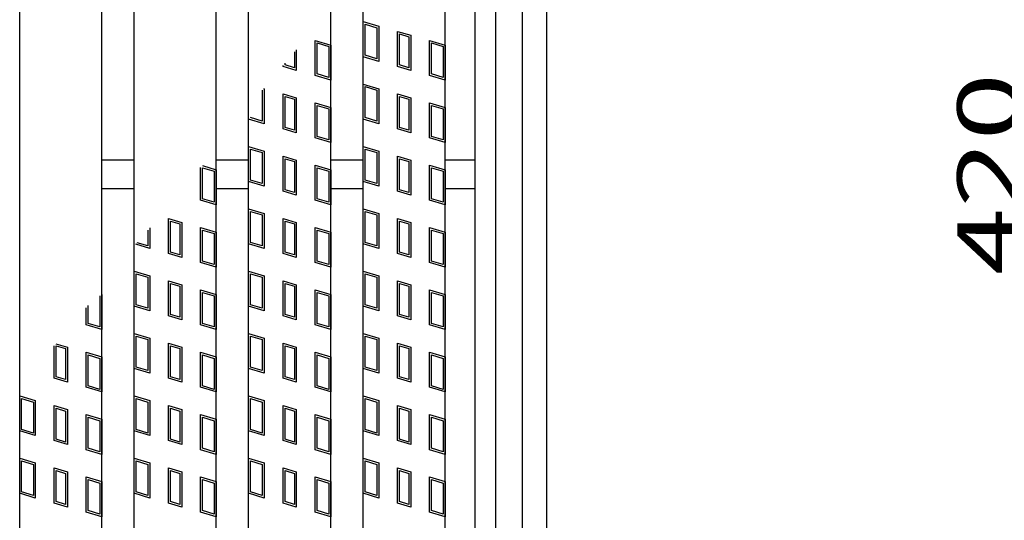
# Model space of a CAD drawing. Units: millimetres. Extents: x -182 to 173, y -128 to 105.
# Drawn here: x -76 to -28, y -1 to 23 of the extents above; entities that cross this region are included whole.
import ezdxf
from ezdxf.enums import TextEntityAlignment as Align

# ---------------------------------------------------------------- set-up
doc = ezdxf.new("R2010")
doc.units = ezdxf.units.MM
doc.header["$LTSCALE"] = 0.25
for name, color, linetype in [('16', 7, 'Continuous'), ('17', 7, 'Continuous'), ('19', 7, 'Continuous'), ('22', 7, 'Continuous')]:
    doc.layers.add(name, color=color, linetype=linetype)
doc.styles.add('dcStyle0', font='txt.shx', dxfattribs={"width": 0.833333, "bigfont": 'bigfont'})

msp = doc.modelspace()

# ---------------------------------------------------------------- linework, layer by layer
at = {"layer": '16', "color": 3, "linetype": 'Continuous', "lineweight": 25}
for p, q in [((-75.8, -23.25), (-75.8, 54.95)), ((-71.8, -23.25), (-71.8, 54.95)), ((-70.22, -23.25), (-70.22, 54.95)), ((-66.22, -23.25), (-66.22, 54.95)), ((-64.64, -23.25), (-64.64, 54.95)), ((-60.64, -23.25), (-60.64, 54.95)), ((-59.06, -23.25), (-59.06, 54.95)), ((-55.06, -23.25), (-55.06, 54.95)), ((-53.6, -23.25), (-53.6, 54.95)), ((-52.6, -23.25), (-52.6, 54.95)), ((-71.8, 16.55), (-70.22, 16.55)), ((-66.22, 16.55), (-64.64, 16.55)), ((-60.64, 16.55), (-59.06, 16.55)), ((-55.06, 16.55), (-53.6, 16.55)), ((-71.8, 15.15), (-70.22, 15.15)), ((-66.22, 15.15), (-64.64, 15.15)), ((-60.64, 15.15), (-59.06, 15.15)), ((-55.06, 15.15), (-53.6, 15.15))]:
    msp.add_line(p, q, dxfattribs=at)
at = {"layer": '17', "color": 3, "linetype": 'Continuous', "lineweight": 25}
for p, q in [((-59.06, 23.28), (-58.3, 23.052)), ((-59.06, 21.57), (-59.06, 23.28)), ((-58.965, 23.152), (-58.395, 22.981)), ((-58.965, 21.641), (-58.965, 23.152)), ((-58.3, 23.052), (-58.3, 21.342)), ((-58.395, 22.981), (-58.395, 21.47)), ((-57.383, 22.807), (-56.737, 22.613)), ((-57.383, 21.097), (-57.383, 22.807)), ((-57.288, 22.679), (-56.832, 22.542)), ((-57.288, 21.168), (-57.288, 22.679)), ((-56.737, 22.613), (-56.737, 20.903)), ((-61.4, 22.368), (-60.64, 22.14)), ((-61.4, 20.658), (-61.4, 22.368)), ((-61.305, 22.24), (-60.735, 22.069)), ((-61.305, 20.729), (-61.305, 22.24)), ((-60.64, 22.14), (-60.64, 20.43)), ((-56.832, 22.542), (-56.832, 21.031)), ((-55.82, 22.368), (-55.06, 22.14)), ((-55.82, 20.658), (-55.82, 22.368)), ((-55.725, 22.24), (-55.155, 22.069)), ((-55.725, 20.729), (-55.725, 22.24)), ((-55.06, 22.14), (-55.06, 20.43)), ((-62.412, 21.802), (-62.412, 21.031)), ((-62.317, 21.914), (-62.317, 20.903)), ((-60.735, 22.069), (-60.735, 20.558)), ((-58.395, 21.47), (-58.965, 21.641)), ((-55.155, 22.069), (-55.155, 20.558)), ((-62.963, 21.097), (-62.963, 21.15)), ((-62.868, 21.168), (-62.868, 21.263)), ((-62.412, 21.031), (-62.868, 21.168)), ((-58.3, 21.342), (-59.06, 21.57)), ((-56.832, 21.031), (-57.288, 21.168)), ((-62.317, 20.903), (-62.963, 21.097)), ((-60.64, 20.43), (-61.4, 20.658)), ((-60.735, 20.558), (-61.305, 20.729)), ((-56.737, 20.903), (-57.383, 21.097)), ((-55.06, 20.43), (-55.82, 20.658)), ((-55.155, 20.558), (-55.725, 20.729)), ((-59.06, 20.24), (-58.3, 20.012)), ((-59.06, 18.53), (-59.06, 20.24)), ((-63.983, 19.944), (-63.975, 19.941)), ((-63.975, 19.941), (-63.975, 18.43)), ((-63.917, 20.023), (-63.88, 20.012)), ((-63.88, 20.012), (-63.88, 18.302)), ((-62.963, 19.767), (-62.317, 19.573)), ((-62.963, 18.057), (-62.963, 19.767)), ((-58.965, 20.112), (-58.395, 19.941)), ((-58.965, 18.601), (-58.965, 20.112)), ((-58.395, 19.941), (-58.395, 18.43)), ((-58.3, 20.012), (-58.3, 18.302)), ((-57.383, 19.767), (-56.737, 19.573)), ((-57.383, 18.057), (-57.383, 19.767)), ((-62.868, 19.639), (-62.412, 19.502)), ((-62.868, 18.128), (-62.868, 19.639)), ((-62.412, 19.502), (-62.412, 17.991)), ((-62.317, 19.573), (-62.317, 17.863)), ((-61.4, 19.328), (-60.64, 19.1)), ((-61.4, 17.618), (-61.4, 19.328)), ((-61.305, 19.2), (-60.735, 19.029)), ((-61.305, 17.689), (-61.305, 19.2)), ((-57.288, 19.639), (-56.832, 19.502)), ((-57.288, 18.128), (-57.288, 19.639)), ((-56.832, 19.502), (-56.832, 17.991)), ((-56.737, 19.573), (-56.737, 17.863)), ((-55.82, 19.328), (-55.06, 19.1)), ((-55.82, 17.618), (-55.82, 19.328)), ((-55.725, 19.2), (-55.155, 19.029)), ((-55.725, 17.689), (-55.725, 19.2)), ((-60.735, 19.029), (-60.735, 17.518)), ((-60.64, 19.1), (-60.64, 17.39)), ((-55.155, 19.029), (-55.155, 17.518)), ((-55.06, 19.1), (-55.06, 17.39)), ((-63.88, 18.302), (-64.64, 18.53)), ((-63.975, 18.43), (-64.545, 18.601)), ((-58.3, 18.302), (-59.06, 18.53)), ((-58.395, 18.43), (-58.965, 18.601)), ((-62.317, 17.863), (-62.963, 18.057)), ((-62.412, 17.991), (-62.868, 18.128)), ((-56.737, 17.863), (-57.383, 18.057)), ((-56.832, 17.991), (-57.288, 18.128)), ((-60.64, 17.39), (-61.4, 17.618)), ((-60.735, 17.518), (-61.305, 17.689)), ((-55.06, 17.39), (-55.82, 17.618)), ((-55.155, 17.518), (-55.725, 17.689)), ((-64.64, 17.2), (-63.88, 16.972)), ((-64.64, 15.49), (-64.64, 17.2)), ((-64.545, 17.072), (-63.975, 16.901)), ((-64.545, 15.561), (-64.545, 17.072)), ((-63.975, 16.901), (-63.975, 15.39)), ((-63.88, 16.972), (-63.88, 15.262)), ((-59.06, 17.2), (-58.3, 16.972)), ((-59.06, 15.49), (-59.06, 17.2)), ((-58.965, 17.072), (-58.395, 16.901)), ((-58.965, 15.561), (-58.965, 17.072)), ((-58.395, 16.901), (-58.395, 15.39)), ((-58.3, 16.972), (-58.3, 15.262)), ((-62.963, 16.727), (-62.317, 16.533)), ((-62.963, 15.017), (-62.963, 16.727)), ((-62.868, 16.599), (-62.412, 16.462)), ((-62.868, 15.088), (-62.868, 16.599)), ((-62.412, 16.462), (-62.412, 14.951)), ((-62.317, 16.533), (-62.317, 14.823)), ((-57.383, 16.727), (-56.737, 16.533)), ((-57.383, 15.017), (-57.383, 16.727)), ((-57.288, 16.599), (-56.832, 16.462)), ((-57.288, 15.088), (-57.288, 16.599)), ((-56.832, 16.462), (-56.832, 14.951)), ((-56.737, 16.533), (-56.737, 14.823)), ((-66.98, 14.578), (-66.98, 16.164)), ((-66.896, 16.263), (-66.22, 16.06)), ((-66.885, 16.16), (-66.315, 15.989)), ((-66.885, 14.649), (-66.885, 16.16)), ((-66.315, 15.989), (-66.315, 14.478)), ((-66.22, 16.06), (-66.22, 14.35)), ((-61.4, 16.288), (-60.64, 16.06)), ((-61.4, 14.578), (-61.4, 16.288)), ((-61.305, 16.16), (-60.735, 15.989)), ((-61.305, 14.649), (-61.305, 16.16)), ((-60.735, 15.989), (-60.735, 14.478)), ((-60.64, 16.06), (-60.64, 14.35)), ((-55.82, 16.288), (-55.06, 16.06)), ((-55.82, 14.578), (-55.82, 16.288)), ((-55.725, 16.16), (-55.155, 15.989)), ((-55.725, 14.649), (-55.725, 16.16)), ((-55.155, 15.989), (-55.155, 14.478)), ((-55.06, 16.06), (-55.06, 14.35)), ((-63.88, 15.262), (-64.64, 15.49)), ((-63.975, 15.39), (-64.545, 15.561)), ((-58.3, 15.262), (-59.06, 15.49)), ((-58.395, 15.39), (-58.965, 15.561)), ((-62.317, 14.823), (-62.963, 15.017)), ((-62.412, 14.951), (-62.868, 15.088)), ((-56.737, 14.823), (-57.383, 15.017)), ((-56.832, 14.951), (-57.288, 15.088)), ((-66.22, 14.35), (-66.98, 14.578)), ((-66.315, 14.478), (-66.885, 14.649)), ((-60.64, 14.35), (-61.4, 14.578)), ((-60.735, 14.478), (-61.305, 14.649)), ((-55.06, 14.35), (-55.82, 14.578)), ((-55.155, 14.478), (-55.725, 14.649)), ((-64.64, 14.16), (-63.88, 13.932)), ((-64.64, 12.45), (-64.64, 14.16)), ((-64.545, 14.032), (-63.975, 13.861)), ((-64.545, 12.521), (-64.545, 14.032)), ((-63.88, 13.932), (-63.88, 12.222)), ((-59.06, 14.16), (-58.3, 13.932)), ((-59.06, 12.45), (-59.06, 14.16)), ((-58.965, 14.032), (-58.395, 13.861)), ((-58.965, 12.521), (-58.965, 14.032)), ((-58.3, 13.932), (-58.3, 12.222)), ((-68.543, 13.687), (-67.897, 13.493)), ((-68.543, 11.977), (-68.543, 13.687)), ((-68.448, 13.559), (-67.992, 13.422)), ((-68.448, 12.048), (-68.448, 13.559)), ((-67.897, 13.493), (-67.897, 11.783)), ((-63.975, 13.861), (-63.975, 12.35)), ((-62.963, 13.687), (-62.317, 13.493)), ((-62.963, 11.977), (-62.963, 13.687)), ((-62.868, 13.559), (-62.412, 13.422)), ((-62.868, 12.048), (-62.868, 13.559)), ((-62.317, 13.493), (-62.317, 11.783)), ((-58.395, 13.861), (-58.395, 12.35)), ((-57.383, 13.687), (-56.737, 13.493)), ((-57.383, 11.977), (-57.383, 13.687)), ((-57.288, 13.559), (-56.832, 13.422)), ((-57.288, 12.048), (-57.288, 13.559)), ((-56.737, 13.493), (-56.737, 11.783)), ((-69.555, 13.119), (-69.555, 12.35)), ((-69.46, 13.232), (-69.46, 12.222)), ((-67.992, 13.422), (-67.992, 11.911)), ((-66.98, 13.248), (-66.22, 13.02)), ((-66.98, 11.538), (-66.98, 13.248)), ((-66.885, 13.12), (-66.315, 12.949)), ((-66.885, 11.609), (-66.885, 13.12)), ((-66.22, 13.02), (-66.22, 11.31)), ((-62.412, 13.422), (-62.412, 11.911)), ((-61.4, 13.248), (-60.64, 13.02)), ((-61.4, 11.538), (-61.4, 13.248)), ((-61.305, 13.12), (-60.735, 12.949)), ((-61.305, 11.609), (-61.305, 13.12)), ((-60.64, 13.02), (-60.64, 11.31)), ((-56.832, 13.422), (-56.832, 11.911)), ((-55.82, 13.248), (-55.06, 13.02)), ((-55.82, 11.538), (-55.82, 13.248)), ((-55.725, 13.12), (-55.155, 12.949)), ((-55.725, 11.609), (-55.725, 13.12)), ((-55.06, 13.02), (-55.06, 11.31)), ((-69.555, 12.35), (-70.074, 12.505)), ((-66.315, 12.949), (-66.315, 11.438)), ((-63.975, 12.35), (-64.545, 12.521)), ((-60.735, 12.949), (-60.735, 11.438)), ((-58.395, 12.35), (-58.965, 12.521)), ((-55.155, 12.949), (-55.155, 11.438)), ((-69.46, 12.222), (-70.141, 12.426)), ((-67.992, 11.911), (-68.448, 12.048)), ((-63.88, 12.222), (-64.64, 12.45)), ((-62.412, 11.911), (-62.868, 12.048)), ((-58.3, 12.222), (-59.06, 12.45)), ((-56.832, 11.911), (-57.288, 12.048)), ((-67.897, 11.783), (-68.543, 11.977)), ((-66.22, 11.31), (-66.98, 11.538)), ((-66.315, 11.438), (-66.885, 11.609)), ((-62.317, 11.783), (-62.963, 11.977)), ((-60.64, 11.31), (-61.4, 11.538)), ((-60.735, 11.438), (-61.305, 11.609)), ((-56.737, 11.783), (-57.383, 11.977)), ((-55.06, 11.31), (-55.82, 11.538)), ((-55.155, 11.438), (-55.725, 11.609)), ((-70.22, 11.12), (-69.46, 10.892)), ((-70.22, 9.41), (-70.22, 11.12)), ((-64.64, 11.12), (-63.88, 10.892)), ((-64.64, 9.41), (-64.64, 11.12)), ((-59.06, 11.12), (-58.3, 10.892)), ((-59.06, 9.41), (-59.06, 11.12)), ((-70.125, 10.992), (-69.555, 10.821)), ((-70.125, 9.481), (-70.125, 10.992)), ((-69.555, 10.821), (-69.555, 9.31)), ((-69.46, 10.892), (-69.46, 9.182)), ((-68.543, 10.647), (-67.897, 10.453)), ((-68.543, 8.937), (-68.543, 10.647)), ((-64.545, 10.992), (-63.975, 10.821)), ((-64.545, 9.481), (-64.545, 10.992)), ((-63.975, 10.821), (-63.975, 9.31)), ((-63.88, 10.892), (-63.88, 9.182)), ((-62.963, 10.647), (-62.317, 10.453)), ((-62.963, 8.937), (-62.963, 10.647)), ((-58.965, 10.992), (-58.395, 10.821)), ((-58.965, 9.481), (-58.965, 10.992)), ((-58.395, 10.821), (-58.395, 9.31)), ((-58.3, 10.892), (-58.3, 9.182)), ((-57.383, 10.647), (-56.737, 10.453)), ((-57.383, 8.937), (-57.383, 10.647)), ((-68.448, 10.519), (-67.992, 10.382)), ((-68.448, 9.008), (-68.448, 10.519)), ((-67.992, 10.382), (-67.992, 8.871)), ((-67.897, 10.453), (-67.897, 8.743)), ((-66.98, 10.208), (-66.22, 9.98)), ((-66.98, 8.498), (-66.98, 10.208)), ((-66.885, 10.08), (-66.315, 9.909)), ((-66.885, 8.569), (-66.885, 10.08)), ((-62.868, 10.519), (-62.412, 10.382)), ((-62.868, 9.008), (-62.868, 10.519)), ((-62.412, 10.382), (-62.412, 8.871)), ((-62.317, 10.453), (-62.317, 8.743)), ((-61.4, 10.208), (-60.64, 9.98)), ((-61.4, 8.498), (-61.4, 10.208)), ((-61.305, 10.08), (-60.735, 9.909)), ((-61.305, 8.569), (-61.305, 10.08)), ((-57.288, 10.519), (-56.832, 10.382)), ((-57.288, 9.008), (-57.288, 10.519)), ((-56.832, 10.382), (-56.832, 8.871)), ((-56.737, 10.453), (-56.737, 8.743)), ((-55.82, 10.208), (-55.06, 9.98)), ((-55.82, 8.498), (-55.82, 10.208)), ((-55.725, 10.08), (-55.155, 9.909)), ((-55.725, 8.569), (-55.725, 10.08)), ((-71.895, 9.909), (-71.895, 8.398)), ((-71.8, 9.98), (-71.8, 8.27)), ((-66.315, 9.909), (-66.315, 8.398)), ((-66.22, 9.98), (-66.22, 8.27)), ((-60.735, 9.909), (-60.735, 8.398)), ((-60.64, 9.98), (-60.64, 8.27)), ((-55.155, 9.909), (-55.155, 8.398)), ((-55.06, 9.98), (-55.06, 8.27)), ((-72.56, 8.498), (-72.56, 9.33)), ((-72.465, 8.569), (-72.465, 9.442)), ((-69.46, 9.182), (-70.22, 9.41)), ((-69.555, 9.31), (-70.125, 9.481)), ((-63.88, 9.182), (-64.64, 9.41)), ((-63.975, 9.31), (-64.545, 9.481)), ((-58.3, 9.182), (-59.06, 9.41)), ((-58.395, 9.31), (-58.965, 9.481)), ((-67.897, 8.743), (-68.543, 8.937)), ((-67.992, 8.871), (-68.448, 9.008)), ((-62.317, 8.743), (-62.963, 8.937)), ((-62.412, 8.871), (-62.868, 9.008)), ((-56.737, 8.743), (-57.383, 8.937)), ((-56.832, 8.871), (-57.288, 9.008)), ((-71.8, 8.27), (-72.56, 8.498)), ((-71.895, 8.398), (-72.465, 8.569)), ((-66.22, 8.27), (-66.98, 8.498)), ((-66.315, 8.398), (-66.885, 8.569)), ((-60.64, 8.27), (-61.4, 8.498)), ((-60.735, 8.398), (-61.305, 8.569)), ((-55.06, 8.27), (-55.82, 8.498)), ((-55.155, 8.398), (-55.725, 8.569)), ((-70.22, 8.08), (-69.46, 7.852)), ((-70.22, 6.37), (-70.22, 8.08)), ((-70.125, 7.952), (-69.555, 7.781)), ((-70.125, 6.441), (-70.125, 7.952)), ((-69.555, 7.781), (-69.555, 6.27)), ((-69.46, 7.852), (-69.46, 6.142)), ((-64.64, 8.08), (-63.88, 7.852)), ((-64.64, 6.37), (-64.64, 8.08)), ((-64.545, 7.952), (-63.975, 7.781)), ((-64.545, 6.441), (-64.545, 7.952)), ((-63.975, 7.781), (-63.975, 6.27)), ((-63.88, 7.852), (-63.88, 6.142)), ((-59.06, 8.08), (-58.3, 7.852)), ((-59.06, 6.37), (-59.06, 8.08)), ((-58.965, 7.952), (-58.395, 7.781)), ((-58.965, 6.441), (-58.965, 7.952)), ((-58.395, 7.781), (-58.395, 6.27)), ((-58.3, 7.852), (-58.3, 6.142)), ((-74.123, 5.897), (-74.123, 7.481)), ((-74.038, 7.582), (-73.477, 7.413)), ((-74.028, 7.479), (-73.572, 7.342)), ((-74.028, 5.968), (-74.028, 7.479)), ((-73.572, 7.342), (-73.572, 5.831)), ((-73.477, 7.413), (-73.477, 5.703)), ((-68.543, 7.607), (-67.897, 7.413)), ((-68.543, 5.897), (-68.543, 7.607)), ((-68.448, 7.479), (-67.992, 7.342)), ((-68.448, 5.968), (-68.448, 7.479)), ((-67.992, 7.342), (-67.992, 5.831)), ((-67.897, 7.413), (-67.897, 5.703)), ((-62.963, 7.607), (-62.317, 7.413)), ((-62.963, 5.897), (-62.963, 7.607)), ((-62.868, 7.479), (-62.412, 7.342)), ((-62.868, 5.968), (-62.868, 7.479)), ((-62.412, 7.342), (-62.412, 5.831)), ((-62.317, 7.413), (-62.317, 5.703)), ((-57.383, 7.607), (-56.737, 7.413)), ((-57.383, 5.897), (-57.383, 7.607)), ((-57.288, 7.479), (-56.832, 7.342)), ((-57.288, 5.968), (-57.288, 7.479)), ((-56.832, 7.342), (-56.832, 5.831)), ((-56.737, 7.413), (-56.737, 5.703)), ((-72.56, 7.168), (-71.8, 6.94)), ((-72.56, 5.458), (-72.56, 7.168)), ((-72.465, 7.04), (-71.895, 6.869)), ((-72.465, 5.529), (-72.465, 7.04)), ((-71.895, 6.869), (-71.895, 5.358)), ((-71.8, 6.94), (-71.8, 5.23)), ((-66.98, 7.168), (-66.22, 6.94)), ((-66.98, 5.458), (-66.98, 7.168)), ((-66.885, 7.04), (-66.315, 6.869)), ((-66.885, 5.529), (-66.885, 7.04)), ((-66.315, 6.869), (-66.315, 5.358)), ((-66.22, 6.94), (-66.22, 5.23)), ((-61.4, 7.168), (-60.64, 6.94)), ((-61.4, 5.458), (-61.4, 7.168)), ((-61.305, 7.04), (-60.735, 6.869)), ((-61.305, 5.529), (-61.305, 7.04)), ((-60.735, 6.869), (-60.735, 5.358)), ((-60.64, 6.94), (-60.64, 5.23)), ((-55.82, 7.168), (-55.06, 6.94)), ((-55.82, 5.458), (-55.82, 7.168)), ((-55.725, 7.04), (-55.155, 6.869)), ((-55.725, 5.529), (-55.725, 7.04)), ((-55.155, 6.869), (-55.155, 5.358)), ((-55.06, 6.94), (-55.06, 5.23)), ((-69.46, 6.142), (-70.22, 6.37)), ((-69.555, 6.27), (-70.125, 6.441)), ((-63.88, 6.142), (-64.64, 6.37)), ((-63.975, 6.27), (-64.545, 6.441)), ((-58.3, 6.142), (-59.06, 6.37)), ((-58.395, 6.27), (-58.965, 6.441)), ((-73.477, 5.703), (-74.123, 5.897)), ((-73.572, 5.831), (-74.028, 5.968)), ((-67.897, 5.703), (-68.543, 5.897)), ((-67.992, 5.831), (-68.448, 5.968)), ((-62.317, 5.703), (-62.963, 5.897)), ((-62.412, 5.831), (-62.868, 5.968)), ((-56.737, 5.703), (-57.383, 5.897)), ((-56.832, 5.831), (-57.288, 5.968)), ((-71.8, 5.23), (-72.56, 5.458)), ((-71.895, 5.358), (-72.465, 5.529)), ((-66.22, 5.23), (-66.98, 5.458)), ((-66.315, 5.358), (-66.885, 5.529)), ((-60.64, 5.23), (-61.4, 5.458)), ((-60.735, 5.358), (-61.305, 5.529)), ((-55.06, 5.23), (-55.82, 5.458)), ((-55.155, 5.358), (-55.725, 5.529)), ((-75.8, 5.04), (-75.04, 4.812)), ((-75.8, 3.33), (-75.8, 5.04)), ((-75.705, 4.912), (-75.135, 4.741)), ((-75.705, 3.401), (-75.705, 4.912)), ((-75.04, 4.812), (-75.04, 3.102)), ((-70.22, 5.04), (-69.46, 4.812)), ((-70.22, 3.33), (-70.22, 5.04)), ((-70.125, 4.912), (-69.555, 4.741)), ((-70.125, 3.401), (-70.125, 4.912)), ((-69.46, 4.812), (-69.46, 3.102)), ((-64.64, 5.04), (-63.88, 4.812)), ((-64.64, 3.33), (-64.64, 5.04)), ((-64.545, 4.912), (-63.975, 4.741)), ((-64.545, 3.401), (-64.545, 4.912)), ((-63.88, 4.812), (-63.88, 3.102)), ((-59.06, 5.04), (-58.3, 4.812)), ((-59.06, 3.33), (-59.06, 5.04)), ((-58.965, 4.912), (-58.395, 4.741)), ((-58.965, 3.401), (-58.965, 4.912)), ((-58.3, 4.812), (-58.3, 3.102)), ((-75.135, 4.741), (-75.135, 3.23)), ((-74.123, 4.567), (-73.477, 4.373)), ((-74.123, 2.857), (-74.123, 4.567)), ((-74.028, 4.439), (-73.572, 4.302)), ((-74.028, 2.928), (-74.028, 4.439)), ((-73.477, 4.373), (-73.477, 2.663)), ((-69.555, 4.741), (-69.555, 3.23)), ((-68.543, 4.567), (-67.897, 4.373)), ((-68.543, 2.857), (-68.543, 4.567)), ((-68.448, 4.439), (-67.992, 4.302)), ((-68.448, 2.928), (-68.448, 4.439)), ((-67.897, 4.373), (-67.897, 2.663)), ((-63.975, 4.741), (-63.975, 3.23)), ((-62.963, 4.567), (-62.317, 4.373)), ((-62.963, 2.857), (-62.963, 4.567)), ((-62.868, 4.439), (-62.412, 4.302)), ((-62.868, 2.928), (-62.868, 4.439)), ((-62.317, 4.373), (-62.317, 2.663)), ((-58.395, 4.741), (-58.395, 3.23)), ((-57.383, 4.567), (-56.737, 4.373)), ((-57.383, 2.857), (-57.383, 4.567)), ((-57.288, 4.439), (-56.832, 4.302)), ((-57.288, 2.928), (-57.288, 4.439)), ((-56.737, 4.373), (-56.737, 2.663)), ((-73.572, 4.302), (-73.572, 2.791)), ((-72.56, 4.128), (-71.8, 3.9)), ((-72.56, 2.418), (-72.56, 4.128)), ((-72.465, 4), (-71.895, 3.829)), ((-72.465, 2.489), (-72.465, 4)), ((-71.8, 3.9), (-71.8, 2.19)), ((-67.992, 4.302), (-67.992, 2.791)), ((-66.98, 4.128), (-66.22, 3.9)), ((-66.98, 2.418), (-66.98, 4.128)), ((-66.885, 4), (-66.315, 3.829)), ((-66.885, 2.489), (-66.885, 4)), ((-66.22, 3.9), (-66.22, 2.19)), ((-62.412, 4.302), (-62.412, 2.791)), ((-61.4, 4.128), (-60.64, 3.9)), ((-61.4, 2.418), (-61.4, 4.128)), ((-61.305, 4), (-60.735, 3.829)), ((-61.305, 2.489), (-61.305, 4)), ((-60.64, 3.9), (-60.64, 2.19)), ((-56.832, 4.302), (-56.832, 2.791)), ((-55.82, 4.128), (-55.06, 3.9)), ((-55.82, 2.418), (-55.82, 4.128)), ((-55.725, 4), (-55.155, 3.829)), ((-55.725, 2.489), (-55.725, 4)), ((-55.06, 3.9), (-55.06, 2.19)), ((-75.135, 3.23), (-75.705, 3.401)), ((-71.895, 3.829), (-71.895, 2.318)), ((-69.555, 3.23), (-70.125, 3.401)), ((-66.315, 3.829), (-66.315, 2.318)), ((-63.975, 3.23), (-64.545, 3.401)), ((-60.735, 3.829), (-60.735, 2.318)), ((-58.395, 3.23), (-58.965, 3.401)), ((-55.155, 3.829), (-55.155, 2.318)), ((-75.04, 3.102), (-75.8, 3.33)), ((-73.572, 2.791), (-74.028, 2.928)), ((-69.46, 3.102), (-70.22, 3.33)), ((-67.992, 2.791), (-68.448, 2.928)), ((-63.88, 3.102), (-64.64, 3.33)), ((-62.412, 2.791), (-62.868, 2.928)), ((-58.3, 3.102), (-59.06, 3.33)), ((-56.832, 2.791), (-57.288, 2.928)), ((-73.477, 2.663), (-74.123, 2.857)), ((-71.8, 2.19), (-72.56, 2.418)), ((-71.895, 2.318), (-72.465, 2.489)), ((-67.897, 2.663), (-68.543, 2.857)), ((-66.22, 2.19), (-66.98, 2.418)), ((-66.315, 2.318), (-66.885, 2.489)), ((-62.317, 2.663), (-62.963, 2.857)), ((-60.64, 2.19), (-61.4, 2.418)), ((-60.735, 2.318), (-61.305, 2.489)), ((-56.737, 2.663), (-57.383, 2.857)), ((-55.06, 2.19), (-55.82, 2.418)), ((-55.155, 2.318), (-55.725, 2.489)), ((-75.8, 2), (-75.04, 1.772)), ((-75.8, 0.29), (-75.8, 2)), ((-70.22, 2), (-69.46, 1.772)), ((-70.22, 0.29), (-70.22, 2)), ((-64.64, 2), (-63.88, 1.772)), ((-64.64, 0.29), (-64.64, 2)), ((-59.06, 2), (-58.3, 1.772)), ((-59.06, 0.29), (-59.06, 2)), ((-75.705, 1.872), (-75.135, 1.701)), ((-75.705, 0.361), (-75.705, 1.872)), ((-75.135, 1.701), (-75.135, 0.19)), ((-75.04, 1.772), (-75.04, 0.062)), ((-74.123, 1.527), (-73.477, 1.333)), ((-74.123, -0.183), (-74.123, 1.527)), ((-70.125, 1.872), (-69.555, 1.701)), ((-70.125, 0.361), (-70.125, 1.872)), ((-69.555, 1.701), (-69.555, 0.19)), ((-69.46, 1.772), (-69.46, 0.062)), ((-68.543, 1.527), (-67.897, 1.333)), ((-68.543, -0.183), (-68.543, 1.527)), ((-64.545, 1.872), (-63.975, 1.701)), ((-64.545, 0.361), (-64.545, 1.872)), ((-63.975, 1.701), (-63.975, 0.19)), ((-63.88, 1.772), (-63.88, 0.062)), ((-62.963, 1.527), (-62.317, 1.333)), ((-62.963, -0.183), (-62.963, 1.527)), ((-58.965, 1.872), (-58.395, 1.701)), ((-58.965, 0.361), (-58.965, 1.872)), ((-58.395, 1.701), (-58.395, 0.19)), ((-58.3, 1.772), (-58.3, 0.062)), ((-57.383, 1.527), (-56.737, 1.333)), ((-57.383, -0.183), (-57.383, 1.527)), ((-74.028, 1.399), (-73.572, 1.262)), ((-74.028, -0.112), (-74.028, 1.399)), ((-73.572, 1.262), (-73.572, -0.249)), ((-73.477, 1.333), (-73.477, -0.377)), ((-72.56, 1.088), (-71.8, 0.86)), ((-72.56, -0.622), (-72.56, 1.088)), ((-72.465, 0.96), (-71.895, 0.789)), ((-72.465, -0.551), (-72.465, 0.96)), ((-68.448, 1.399), (-67.992, 1.262)), ((-68.448, -0.112), (-68.448, 1.399)), ((-67.992, 1.262), (-67.992, -0.249)), ((-67.897, 1.333), (-67.897, -0.377)), ((-66.98, 1.088), (-66.22, 0.86)), ((-66.98, -0.622), (-66.98, 1.088)), ((-66.885, 0.96), (-66.315, 0.789)), ((-66.885, -0.551), (-66.885, 0.96)), ((-62.868, 1.399), (-62.412, 1.262)), ((-62.868, -0.112), (-62.868, 1.399)), ((-62.412, 1.262), (-62.412, -0.249)), ((-62.317, 1.333), (-62.317, -0.377)), ((-61.4, 1.088), (-60.64, 0.86)), ((-61.4, -0.622), (-61.4, 1.088)), ((-61.305, 0.96), (-60.735, 0.789)), ((-61.305, -0.551), (-61.305, 0.96)), ((-57.288, 1.399), (-56.832, 1.262)), ((-57.288, -0.112), (-57.288, 1.399)), ((-56.832, 1.262), (-56.832, -0.249)), ((-56.737, 1.333), (-56.737, -0.377)), ((-55.82, 1.088), (-55.06, 0.86)), ((-55.82, -0.622), (-55.82, 1.088)), ((-55.725, 0.96), (-55.155, 0.789)), ((-55.725, -0.551), (-55.725, 0.96)), ((-71.895, 0.789), (-71.895, -0.722)), ((-71.8, 0.86), (-71.8, -0.85)), ((-66.315, 0.789), (-66.315, -0.722)), ((-66.22, 0.86), (-66.22, -0.85)), ((-60.735, 0.789), (-60.735, -0.722)), ((-60.64, 0.86), (-60.64, -0.85)), ((-55.155, 0.789), (-55.155, -0.722)), ((-55.06, 0.86), (-55.06, -0.85)), ((-75.04, 0.062), (-75.8, 0.29)), ((-75.135, 0.19), (-75.705, 0.361)), ((-69.46, 0.062), (-70.22, 0.29)), ((-69.555, 0.19), (-70.125, 0.361)), ((-63.88, 0.062), (-64.64, 0.29)), ((-63.975, 0.19), (-64.545, 0.361)), ((-58.3, 0.062), (-59.06, 0.29)), ((-58.395, 0.19), (-58.965, 0.361)), ((-73.477, -0.377), (-74.123, -0.183)), ((-73.572, -0.249), (-74.028, -0.112)), ((-67.897, -0.377), (-68.543, -0.183)), ((-67.992, -0.249), (-68.448, -0.112)), ((-62.317, -0.377), (-62.963, -0.183)), ((-62.412, -0.249), (-62.868, -0.112)), ((-56.737, -0.377), (-57.383, -0.183)), ((-56.832, -0.249), (-57.288, -0.112)), ((-71.8, -0.85), (-72.56, -0.622)), ((-71.895, -0.722), (-72.465, -0.551)), ((-66.22, -0.85), (-66.98, -0.622)), ((-66.315, -0.722), (-66.885, -0.551)), ((-60.64, -0.85), (-61.4, -0.622)), ((-60.735, -0.722), (-61.305, -0.551)), ((-55.06, -0.85), (-55.82, -0.622)), ((-55.155, -0.722), (-55.725, -0.551))]:
    msp.add_line(p, q, dxfattribs=at)
at = {"layer": '19', "color": 6, "linetype": 'Continuous', "lineweight": 25}
for p, q in [((-50.1, -26.15), (-50.1, 57.85)), ((-51.3, -24.95), (-51.3, 56.65))]:
    msp.add_line(p, q, dxfattribs=at)

# ---------------------------------------------------------------- texts
at = {"layer": '22', "color": 2, "style": 'dcStyle0', "width": 0.833333}
msp.add_text(' 420 ', height=3, rotation=90, dxfattribs=at).set_placement((-27.1, 9.6), (-27.1, 22.1), align=Align.FIT)

doc.saveas('drawing.dxf')
